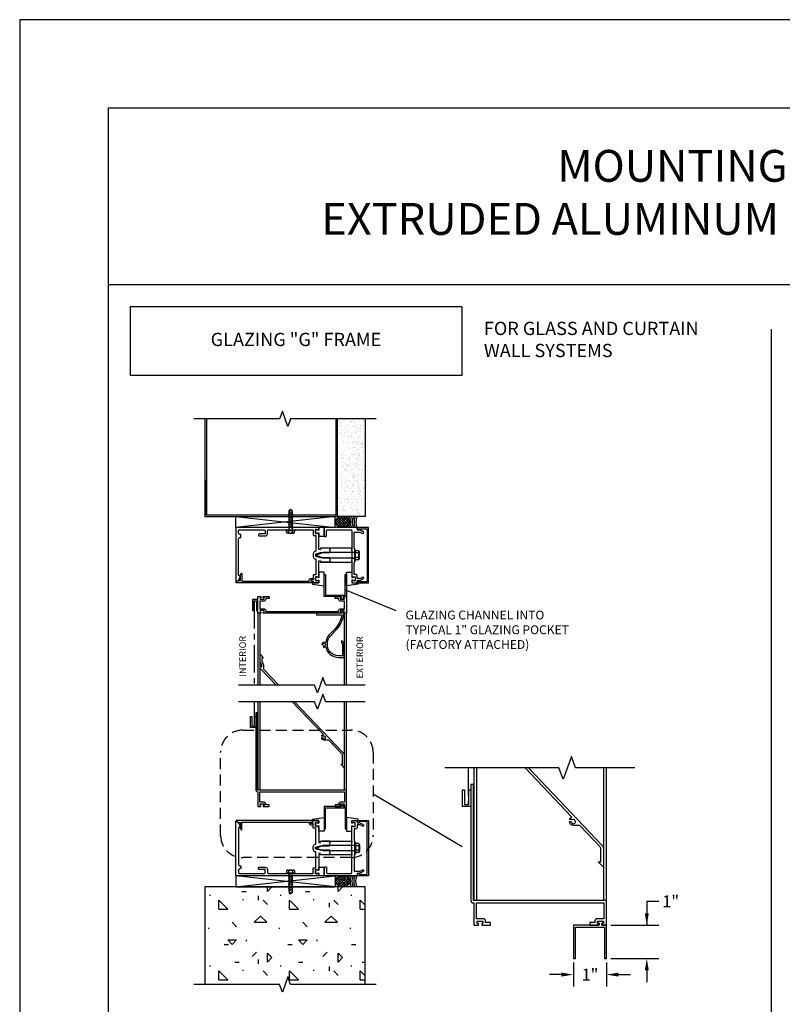
# Model space of a CAD drawing. Units: inches. Extents: x 0 to 68, y -100 to 93.
# Drawn here: x 0 to 34, y -57 to -12 of the extents above; entities that cross this region are included whole.
import ezdxf

# ---------------------------------------------------------------- set-up
doc = ezdxf.new("R2010")
doc.units = ezdxf.units.IN
doc.header["$MEASUREMENT"] = 0
doc.linetypes.add('CENTER', pattern=[2, 1.25, -0.25, 0.25, -0.25])
doc.linetypes.add('HIDDEN2', pattern=[0.1875, 0.125, -0.0625])
doc.layers.add('BORDER', color=5, linetype='Continuous', plot=False)
doc.layers.add('CONDITIONS', color=1, linetype='Continuous')
doc.layers.add('NOTES', color=7, linetype='Continuous')
doc.styles.add('TAHOMA', font='tahoma.ttf', dxfattribs={"height": 0.05})
doc.dimstyles.get("Standard").update_dxf_attribs({"dimtxt": 0.18, "dimasz": 0.18, "dimexe": 0.18, "dimexo": 0.0625, "dimgap": 0.09, "dimtad": 0, "dimtih": 1, "dimtoh": 1, "dimdec": 4, "dimzin": 0, "dimdsep": 46, "dimtxsty": 'Standard', "dimcen": 0.09, "dimadec": 0, "dimazin": 0, "dimtfac": 1, "dimtdec": 4, "dimtofl": 0, "dimtmove": 0, "dimatfit": 3, "dimfxl": 0, "dimtolj": 1, "dimtzin": 0, "dimarcsym": 0})

# ---------------------------------------------------------------- blocks, each defined once
blk = doc.blocks.new('*D56')
at = {"color": 0, "lineweight": -2}
for p, q in [((25.049, -54.663), (25.049, -55.75)), ((26.549, -54.663), (26.549, -55.75)), ((24.509, -55.21), (23.969, -55.21)), ((27.089, -55.21), (27.629, -55.21))]:
    blk.add_line(p, q, dxfattribs=at)
at = {"color": 0}
for points in [[(24.509, -55.3), (24.509, -55.12), (25.049, -55.21)], [(27.089, -55.12), (27.089, -55.3), (26.549, -55.21)]]:
    blk.add_solid(points, dxfattribs=at)
at = {"layer": 'Defpoints', "color": 0}
for p in [(25.049, -54.475), (26.549, -54.475), (25.049, -55.21)]:
    blk.add_point(p, dxfattribs=at)
at = {"color": 0, "insert": (25.799, -55.21), "char_height": 0.54, "attachment_point": 5}
blk.add_mtext('\\A1;1"', dxfattribs=at)
blk = doc.blocks.new('*D57')
at = {"color": 0, "lineweight": -2}
for p, q in [((28.91, -51.895), (28.37, -51.895)), ((28.37, -51.895), (28.37, -52.975)), ((26.736, -52.975), (28.91, -52.975)), ((26.736, -54.475), (28.91, -54.475)), ((28.37, -55.015), (28.37, -55.555))]:
    blk.add_line(p, q, dxfattribs=at)
at = {"color": 0}
for points in [[(28.28, -52.435), (28.46, -52.435), (28.37, -52.975)], [(28.46, -55.015), (28.28, -55.015), (28.37, -54.475)]]:
    blk.add_solid(points, dxfattribs=at)
at = {"layer": 'Defpoints', "color": 0}
for p in [(26.549, -52.975), (28.37, -52.975), (26.549, -54.475)]:
    blk.add_point(p, dxfattribs=at)
at = {"color": 0, "insert": (29.45, -51.895), "char_height": 0.54, "attachment_point": 5}
blk.add_mtext('\\A1;1"', dxfattribs=at)

msp = doc.modelspace()

# ---------------------------------------------------------------- hatches: boundary and pattern name
h = msp.add_hatch()
h.set_pattern_fill('ANSI37', color=256, style=0)
h.set_pattern_definition([(135, (82.43707, 14.484895), (0.058925565, 0.058925565), []), (45, (82.43707, 14.484895), (0.058925565, -0.058925565), [])])
edge = h.paths.add_edge_path()
edge.add_ellipse((14.6075, -34.7317), major_axis=(-0.3333, 0), ratio=0.75, start_angle=0, end_angle=360, ccw=False)
h = msp.add_hatch()
h.set_pattern_fill('ANSI37', color=256, style=0)
h.set_pattern_definition([(225, (82.43707, -100.19985), (0.058925565, -0.058925565), []), (315, (82.43707, -100.19985), (0.058925565, 0.058925565), [])])
edge = h.paths.add_edge_path()
edge.add_ellipse((14.6075, -50.9833), major_axis=(-0.3333, 0), ratio=0.75, start_angle=0, end_angle=360)
h = msp.add_hatch()
h.set_pattern_fill('CONCRETE1', color=256, scale=4, style=0)
h.set_pattern_definition([(0, (249.0076, -106.645), (3.2, 3.2), [0.4, -2.8]), (90, (249.0076, -106.645), (-3.2, 3.2), [0.4, -2.8]), (135, (249.4076, -106.645), (-3.2, 2e-16), [0.565685, -3.9598]), (0, (249.4076, -104.845), (3.2, 3.2), [0.4, -2.8]), (45, (249.6076, -105.045), (2e-16, 3.2), [0.282843, -4.24264]), (135, (249.6076, -105.045), (-3.2, 2e-16), [0.282843, -4.24264]), (0, (250.6076, -104.045), (3.2, 3.2), [0.565685, -2.634315]), (45, (250.6076, -104.045), (2e-16, 3.2), [0.4, -4.125484]), (135, (251.1733, -104.045), (-3.2, 2e-16), [0.4, -4.125484]), (90, (251.2076, -105.845), (-3.2, 3.2), [0.4, -2.8]), (45, (251.2076, -105.845), (2e-16, 3.2), [0.282843, -4.24264]), (135, (251.4076, -105.645), (-3.2, 2e-16), [0.282843, -4.24264]), (0, (249.4076, -105.845), (3.2, 3.2), [0.2, -2.68]), (0, (251.8076, -105.045), (3.2, 3.2), [0.2, -2.68]), (90, (250.8076, -104.645), (-3.2, 3.2), [0.2, -2.68]), (135, (251.2076, -106.445), (-3.2, 2e-16), [0.282843, -4.24264]), (135, (249.8076, -104.245), (-3.2, 2e-16), [0.282843, -4.24264]), (45, (250.5076, -105.595), (2e-16, 3.2), [0.282843, -4.24264]), (90, (250.1076, -106.245), (-3.2, 3.2), [0.05, -3.15]), (90, (250.2576, -104.895), (-3.2, 3.2), [0.05, -3.15]), (90, (251.7576, -104.345), (-3.2, 3.2), [0.05, -3.15]), (90, (251.8076, -106.045), (-3.2, 3.2), [0.05, -3.15])])
h.paths.add_polyline_path([(12.1322, -55.314), (12.2572, -55.6574), (15.6322, -55.6574), (15.6322, -51.2333), (14.8124, -51.2333), (14.4576, -51.2333), (8.3822, -51.2333), (8.3822, -55.6574), (11.7572, -55.6574), (11.8822, -56.0008)])
at = {"layer": 'CONDITIONS'}
h = msp.add_hatch(dxfattribs=at)
h.set_pattern_fill('SCREED', color=256, style=0)
h.set_pattern_definition([(0, (-3.16267, -99.645), (2, 0.5), [-0.25, 0, -0.75, 0]), (0, (-3.16267, -99.62), (2, 0.5), [-0.1, 0, -0.35, 0, -0.18, 0, -0.75, 0]), (0, (-3.16267, -99.595), (2, 0.5), [-0.05, 0, -0.25, 0, -0.25, 0, -0.55, 0, -0.18, 0]), (0, (-3.16267, -99.57), (2, 0.5), [-0.18, 0, -0.8, 0]), (0, (-3.16267, -99.545), (2, 0.5), [-0.6, 0, -0.6, 0]), (0, (-3.16267, -99.52), (2, 0.5), [-0.85, 0]), (0, (-3.16267, -99.495), (2, 0.5), [-0.25, 0, -1.1, 0]), (0, (-3.16267, -99.47), (2, 0.5), [-0.35, 0, -0.2, 0]), (0, (-3.16267, -99.445), (2, 0.5), [-0.5, 0]), (0, (-3.16267, -99.395), (2, 0.5), [-0.07, 0, -0.75, 0, -0.45, 0]), (0, (-3.16267, -99.37), (2, 0.5), [-0.1, 0, -0.01, 0, -0.25, 0]), (0, (-3.16267, -99.345), (2, 0.5), [-0.05, 0, -0.65, 0, -0.75, 0]), (0, (-3.16267, -99.32), (2, 0.5), [-0.5, 0]), (0, (-3.16267, -99.295), (2, 0.5), [-0.25, 0, -1.05, 0]), (0, (-3.16267, -99.245), (2, 0.5), [-1.2, 0]), (0, (-3.16267, -99.22), (2, 0.5), [-0.25, 0, -0.02, 0, -0.35, 0]), (0, (-3.16267, -99.195), (2, 0.5), [-0.07, 0, -0.5, 0, -0.2, 0, -0.35, 0, -0.4, 0]), (0, (-3.16267, -99.17), (2, 0.5), [-0.15, 0, -0.2, 0, -0.5, 0, -0.02, 0, -0.25, 0]), (0, (-3.16267, -99.145), (2, 0.5), [-0.5, 0])])
h.paths.add_polyline_path([(14.3822, -33.9817), (14.3822, -34.4817), (14.4576, -34.4817), (14.8124, -34.4817), (15.6322, -34.4817), (15.6322, -30.0576), (14.3822, -30.0576), (14.3822, -32.8567)])

# ---------------------------------------------------------------- linework, layer by layer
for p, q in [((64, -16), (4, -16)), ((4, -16), (4, -96)), ((64, -24), (4, -24)), ((5, -25), (5, -28.0938)), ((20, -25), (5, -25)), ((20, -25), (20, -28.0938)), ((34, -26), (34, -86)), ((20, -28.0938), (5, -28.0938)), ((12.3514, -34.2817), (12.1614, -34.3152)), ((12.2564, -34.1442), (12.1864, -34.2142)), ((12.1864, -34.3108), (12.1864, -34.2142)), ((12.2814, -34.1692), (12.2114, -34.2392)), ((12.2114, -34.2392), (12.2114, -34.3063)), ((12.2564, -34.1442), (12.3264, -34.2142)), ((12.3264, -34.2567), (12.3264, -34.2142)), ((12.3264, -34.2567), (12.3514, -34.2817)), ((12.3264, -34.3192), (12.3264, -34.2861)), ((12.1614, -34.3152), (12.1864, -34.3402)), ((12.3514, -34.3442), (12.1614, -34.3777)), ((12.1614, -34.3777), (12.1864, -34.4027)), ((12.3514, -34.4067), (12.1614, -34.4402)), ((12.1614, -34.4402), (12.1864, -34.4652)), ((12.3514, -34.4692), (12.1614, -34.5027)), ((12.1614, -34.5027), (12.1864, -34.5277)), ((12.3514, -34.5317), (12.1614, -34.5652)), ((12.1614, -34.5652), (12.1864, -34.5902)), ((12.3514, -34.5942), (12.1614, -34.6277)), ((12.1614, -34.6277), (12.1864, -34.6527)), ((12.3514, -34.6567), (12.1614, -34.6902)), ((12.1614, -34.6902), (12.1864, -34.7152)), ((12.3514, -34.7192), (12.1614, -34.7527)), ((12.1864, -34.3733), (12.1864, -34.3402)), ((12.1864, -34.4358), (12.1864, -34.4027)), ((12.1864, -34.4983), (12.1864, -34.4652)), ((12.1864, -34.5608), (12.1864, -34.5277)), ((12.1864, -34.6233), (12.1864, -34.5902)), ((12.1864, -34.6858), (12.1864, -34.6527)), ((12.1864, -34.7483), (12.1864, -34.7152)), ((12.3264, -34.3192), (12.3514, -34.3442)), ((12.3264, -34.3817), (12.3264, -34.3486)), ((12.3264, -34.3817), (12.3514, -34.4067)), ((12.3264, -34.4442), (12.3264, -34.4111)), ((12.3264, -34.4442), (12.3514, -34.4692)), ((12.3264, -34.5067), (12.3264, -34.4736)), ((12.3264, -34.5067), (12.3514, -34.5317)), ((12.3264, -34.5692), (12.3264, -34.5361)), ((12.3264, -34.5692), (12.3514, -34.5942)), ((12.3264, -34.6317), (12.3264, -34.5986)), ((12.3264, -34.6317), (12.3514, -34.6567)), ((12.3264, -34.6942), (12.3264, -34.6611)), ((12.3264, -34.6942), (12.3514, -34.7192)), ((12.3264, -34.7567), (12.3264, -34.7236)), ((12.0649, -35.0817), (12.4479, -35.0817)), ((12.0649, -35.1127), (12.4479, -35.1127)), ((12.0762, -35.2027), (12.0762, -35.1127)), ((12.1614, -34.7527), (12.1864, -34.7777)), ((12.3514, -34.7817), (12.1614, -34.8152)), ((12.1614, -34.8152), (12.1864, -34.8402)), ((12.3514, -34.8442), (12.1614, -34.8777)), ((12.1614, -34.8777), (12.1864, -34.9027)), ((12.3514, -34.9067), (12.1614, -34.9402)), ((12.1614, -34.9402), (12.1864, -34.9652)), ((12.3514, -34.9692), (12.1614, -35.0027)), ((12.1614, -35.0027), (12.1864, -35.0277)), ((12.1663, -35.2027), (12.1663, -35.1127)), ((12.1864, -34.8108), (12.1864, -34.7777)), ((12.1864, -34.8733), (12.1864, -34.8402)), ((12.1864, -34.9358), (12.1864, -34.9027)), ((12.1864, -34.9983), (12.1864, -34.9652)), ((12.1864, -35.0817), (12.1864, -35.0277)), ((12.3264, -34.7567), (12.3514, -34.7817)), ((12.3264, -34.8192), (12.3264, -34.7861)), ((12.3264, -34.8192), (12.3514, -34.8442)), ((12.3264, -34.8817), (12.3264, -34.8486)), ((12.3264, -34.8817), (12.3514, -34.9067)), ((12.3264, -34.9442), (12.3264, -34.9111)), ((12.3264, -34.9442), (12.3514, -34.9692)), ((12.3264, -35.0067), (12.3264, -34.9736)), ((12.3264, -35.0067), (12.3514, -35.0317)), ((12.3514, -35.0317), (12.3264, -35.0361)), ((12.3264, -35.0817), (12.3264, -35.0361)), ((12.3464, -35.2027), (12.3464, -35.1127)), ((12.4365, -35.2027), (12.4365, -35.1127)), ((12.1213, -35.2327), (12.3915, -35.2327)), ((10.7789, -38.8567), (10.7789, -42.1109)), ((10.8569, -38.8567), (10.8569, -42.1109)), ((14.7009, -42.1109), (14.7009, -38.8567)), ((14.7789, -42.1109), (14.7789, -38.8567)), ((10.7789, -42.8609), (10.7789, -46.8583)), ((10.8569, -42.8609), (10.8569, -46.8583)), ((14.7009, -46.8583), (14.7009, -42.8609)), ((14.7789, -46.8583), (14.7789, -42.8609)), ((20.5486, -45.8542), (20.5486, -51.8503)), ((20.6656, -45.8542), (20.6656, -51.8503)), ((26.4316, -51.8503), (26.4316, -45.8542)), ((26.5486, -51.8503), (26.5486, -45.8542)), ((15.9925, -47.0301), (20.0189, -49.4197)), ((12.0649, -50.6023), (12.4479, -50.6023)), ((12.0649, -50.6333), (12.4479, -50.6333)), ((12.0762, -50.5123), (12.0762, -50.6023)), ((12.1213, -50.4823), (12.3915, -50.4823)), ((12.1614, -50.7123), (12.1864, -50.6873)), ((12.3514, -50.7458), (12.1614, -50.7123)), ((12.1614, -50.7748), (12.1864, -50.7498)), ((12.3514, -50.8083), (12.1614, -50.7748)), ((12.1663, -50.5123), (12.1663, -50.6023)), ((12.1864, -50.6333), (12.1864, -50.6873)), ((12.1864, -50.7167), (12.1864, -50.7498)), ((12.1864, -50.7792), (12.1864, -50.8123)), ((12.3264, -50.6333), (12.3264, -50.6789)), ((12.3514, -50.6833), (12.3264, -50.6789)), ((12.3264, -50.7083), (12.3514, -50.6833)), ((12.3264, -50.7083), (12.3264, -50.7414)), ((12.3264, -50.7708), (12.3514, -50.7458)), ((12.3264, -50.7708), (12.3264, -50.8039)), ((12.3464, -50.5123), (12.3464, -50.6023)), ((12.4365, -50.5123), (12.4365, -50.6023)), ((12.1614, -50.8373), (12.1864, -50.8123)), ((12.3514, -50.8708), (12.1614, -50.8373)), ((12.1614, -50.8998), (12.1864, -50.8748)), ((12.3514, -50.9333), (12.1614, -50.8998)), ((12.1614, -50.9623), (12.1864, -50.9373)), ((12.3514, -50.9958), (12.1614, -50.9623)), ((12.1614, -51.0248), (12.1864, -50.9998)), ((12.3514, -51.0583), (12.1614, -51.0248)), ((12.1614, -51.0873), (12.1864, -51.0623)), ((12.3514, -51.1208), (12.1614, -51.0873)), ((12.1614, -51.1498), (12.1864, -51.1248)), ((12.3514, -51.1833), (12.1614, -51.1498)), ((12.1614, -51.2123), (12.1864, -51.1873)), ((12.3514, -51.2458), (12.1614, -51.2123)), ((12.1864, -50.8417), (12.1864, -50.8748)), ((12.1864, -50.9042), (12.1864, -50.9373)), ((12.1864, -50.9667), (12.1864, -50.9998)), ((12.1864, -51.0292), (12.1864, -51.0623)), ((12.1864, -51.0917), (12.1864, -51.1248)), ((12.1864, -51.1542), (12.1864, -51.1873)), ((12.1864, -51.2167), (12.1864, -51.2498)), ((12.3264, -50.8333), (12.3514, -50.8083)), ((12.3264, -50.8333), (12.3264, -50.8664)), ((12.3264, -50.8958), (12.3514, -50.8708)), ((12.3264, -50.8958), (12.3264, -50.9289)), ((12.3264, -50.9583), (12.3514, -50.9333)), ((12.3264, -50.9583), (12.3264, -50.9914)), ((12.3264, -51.0208), (12.3514, -50.9958)), ((12.3264, -51.0208), (12.3264, -51.0539)), ((12.3264, -51.0833), (12.3514, -51.0583)), ((12.3264, -51.0833), (12.3264, -51.1164)), ((12.3264, -51.1458), (12.3514, -51.1208)), ((12.3264, -51.1458), (12.3264, -51.1789)), ((12.3264, -51.2083), (12.3514, -51.1833)), ((12.3264, -51.2083), (12.3264, -51.2414)), ((12.1614, -51.2748), (12.1864, -51.2498)), ((12.3514, -51.3083), (12.1614, -51.2748)), ((12.1614, -51.3373), (12.1864, -51.3123)), ((12.3514, -51.3708), (12.1614, -51.3373)), ((12.1614, -51.3998), (12.1864, -51.3748)), ((12.3514, -51.4333), (12.1614, -51.3998)), ((12.1864, -51.2792), (12.1864, -51.3123)), ((12.1864, -51.3417), (12.1864, -51.3748)), ((12.1864, -51.4042), (12.1864, -51.5008)), ((12.2564, -51.5708), (12.1864, -51.5008)), ((12.2114, -51.4758), (12.2114, -51.4086)), ((12.2814, -51.5458), (12.2114, -51.4758)), ((12.2564, -51.5708), (12.3264, -51.5008)), ((12.3264, -51.2708), (12.3514, -51.2458)), ((12.3264, -51.2708), (12.3264, -51.3039)), ((12.3264, -51.3333), (12.3514, -51.3083)), ((12.3264, -51.3333), (12.3264, -51.3664)), ((12.3264, -51.3958), (12.3514, -51.3708)), ((12.3264, -51.3958), (12.3264, -51.4289)), ((12.3264, -51.4583), (12.3514, -51.4333)), ((12.3264, -51.4583), (12.3264, -51.5008))]:
    msp.add_line(p, q)
at = {"linetype": 'CENTER'}
for p, q in [((10.6074, -38.2917), (10.6074, -42.1109)), ((10.6074, -42.8609), (10.6074, -43.9641)), ((20.2913, -45.8542), (20.2913, -47.509))]:
    msp.add_line(p, q, dxfattribs=at)
for points in [[(14.3197, -32.8567), (14.3197, -34.4192), (8.4447, -34.4192), (8.4447, -32.8567), (8.3822, -32.8567), (8.3822, -34.4817), (14.3822, -34.4817), (14.3822, -32.8567)], [(13.5289, -35.0987), (13.5074, -35.0987), (13.4394, -35.0677), (13.3789, -35.0677), (13.3789, -35.2557), (13.4394, -35.2557), (13.5074, -35.2247), (13.5289, -35.2247), (13.5289, -35.3641), (13.7789, -35.3641), (13.7789, -34.9817), (13.5289, -34.9817)], [(15.1539, -35.9817), (15.1539, -36.4817), (15.1939, -36.4817), (15.1939, -35.9817)], [(13.2391, -37.542), (13.7789, -37.6185), (13.7789, -37.002), (13.5289, -37.002), (13.5289, -37.2387), (13.5074, -37.2387), (13.4394, -37.2077), (13.3789, -37.2077), (13.3789, -37.3957), (13.4394, -37.3957), (13.5074, -37.3647), (13.5289, -37.3647), (13.5289, -37.4817), (13.2391, -37.4817)], [(14.5149, -38.2167), (14.5149, -38.1667), (14.5549, -38.1667), (14.5549, -38.1067), (13.7789, -38.1067), (13.7789, -37.1067), (13.8389, -37.1067), (13.8389, -38.0467), (14.7189, -38.0467), (14.7189, -37.1067), (14.7789, -37.1067), (14.7789, -38.1067), (14.6329, -38.1067), (14.6329, -38.1667), (14.6729, -38.1667), (14.6729, -38.2167)], [(15.3186, -37.542), (14.7789, -37.6185), (14.7789, -37.002), (15.0289, -37.002), (15.0289, -37.2387), (15.0504, -37.2387), (15.1184, -37.2077), (15.1789, -37.2077), (15.1789, -37.3957), (15.1184, -37.3957), (15.0504, -37.3647), (15.0289, -37.3647), (15.0289, -37.4817), (15.3186, -37.4817)], [(10.5289, -38.2317), (10.5289, -38.7317), (10.5889, -38.7317), (10.5889, -38.2917), (10.7189, -38.2917), (10.7189, -38.7317), (10.7789, -38.7317), (10.7789, -38.2317)], [(10.4359, -44.0241), (10.4359, -43.5241), (10.4959, -43.5241), (10.4959, -43.9641), (10.6259, -43.9641), (10.6259, -43.5241), (10.6859, -43.5241), (10.6859, -44.0241)], [(20.0341, -47.599), (20.0341, -46.849), (20.1241, -46.849), (20.1241, -47.509), (20.3191, -47.509), (20.3191, -46.849), (20.4091, -46.849), (20.4091, -47.599)], [(14.5149, -47.4983), (14.5149, -47.5483), (14.5549, -47.5483), (14.5549, -47.6083), (13.7789, -47.6083), (13.7789, -48.6083), (13.8389, -48.6083), (13.8389, -47.6683), (14.7189, -47.6683), (14.7189, -48.6083), (14.7789, -48.6083), (14.7789, -47.6083), (14.6329, -47.6083), (14.6329, -47.5483), (14.6729, -47.5483), (14.6729, -47.4983)], [(13.2391, -48.1729), (13.7789, -48.0964), (13.7789, -48.7129), (13.5289, -48.7129), (13.5289, -48.4763), (13.5074, -48.4763), (13.4394, -48.5073), (13.3789, -48.5073), (13.3789, -48.3193), (13.4394, -48.3193), (13.5074, -48.3503), (13.5289, -48.3503), (13.5289, -48.2333), (13.2391, -48.2333)], [(15.3186, -48.1729), (14.7789, -48.0964), (14.7789, -48.7129), (15.0289, -48.7129), (15.0289, -48.4763), (15.0504, -48.4763), (15.1184, -48.5073), (15.1789, -48.5073), (15.1789, -48.3193), (15.1184, -48.3193), (15.0504, -48.3503), (15.0289, -48.3503), (15.0289, -48.2333), (15.3186, -48.2333)], [(15.1539, -49.7333), (15.1539, -49.2333), (15.1939, -49.2333), (15.1939, -49.7333)], [(13.5289, -50.6163), (13.5074, -50.6163), (13.4394, -50.6473), (13.3789, -50.6473), (13.3789, -50.4593), (13.4394, -50.4593), (13.5074, -50.4903), (13.5289, -50.4903), (13.5289, -50.3509), (13.7789, -50.3509), (13.7789, -50.7333), (13.5289, -50.7333)], [(26.1526, -52.8103), (26.1526, -52.8853), (26.2126, -52.8853), (26.2126, -52.9753), (25.0486, -52.9753), (25.0486, -54.4753), (25.1386, -54.4753), (25.1386, -53.0653), (26.4586, -53.0653), (26.4586, -54.4753), (26.5486, -54.4753), (26.5486, -52.9753), (26.3296, -52.9753), (26.3296, -52.8853), (26.3896, -52.8853), (26.3896, -52.8103)]]:
    msp.add_lwpolyline(points, close=True)
for points in [[(14.7649, -34.4817, 0.0119945), (14.7535, -34.5069)], [(14.8482, -34.4817, 0.0279594), (14.8236, -34.5413)], [(14.9315, -34.4817, 0.0540553), (14.8901, -34.599)], [(15.0149, -34.4817, 0.2278185), (15.0149, -34.9817)], [(15.0982, -34.4817, 0.2278185), (15.0982, -34.9817)], [(15.1815, -34.4817, 0.2278185), (15.1815, -34.9817)], [(15.2649, -34.4817, 0.2278185), (15.2649, -34.9817)], [(15.0289, -35.9812), (15.0289, -35.9187), (14.0289, -35.9187), (13.6149, -35.9187, 0.4142136), (13.6049, -35.9287), (13.6049, -35.9687, -0.4142136), (13.5949, -35.9787), (13.5389, -35.9787, -0.4142136), (13.5289, -35.9687), (13.5289, -35.6217), (13.5139, -35.6067), (13.5289, -35.5917), (13.5289, -35.2397, 0.6693765), (13.5032, -35.2291, -0.1997729), (13.4394, -35.2557), (13.4289, -35.2557, -0.4142136), (13.3789, -35.2057), (13.3789, -35.1177, -0.4142136), (13.4289, -35.0677), (13.4394, -35.0677, -0.1997729), (13.5032, -35.0942, 0.6693765), (13.5289, -35.0837), (13.5289, -35.0017, 0.4142136), (13.5089, -34.9817), (9.7789, -34.9817), (9.7789, -37.4506, 0.6681786), (9.796, -37.4577), (9.9298, -37.3238), (9.9859, -37.1697), (9.9339, -37.1697, -0.4142136), (9.9039, -37.1397), (9.9039, -35.4867, -0.4142136), (9.9639, -35.4267), (9.9989, -35.4267), (9.9989, -35.3017), (9.9639, -35.3017, -0.4142136), (9.9039, -35.2417), (9.9039, -35.1117, -0.4142136), (9.9339, -35.0817), (11.0439, -35.0817, -0.4142136), (11.1039, -35.1417), (11.1039, -35.2617), (10.8639, -35.2617, 0.4142136), (10.8039, -35.3217), (10.8039, -35.3617), (11.1039, -35.3617, 0.4142136), (11.2039, -35.2617), (11.2039, -35.1417, -0.4142136), (11.2639, -35.0817), (13.2489, -35.0817, -0.4142136), (13.2789, -35.1117), (13.2789, -35.3167, 0.4142136), (13.2989, -35.3367), (13.4039, -35.3367), (13.4039, -36.0545), (13.353, -36.0681, 0.3394543), (13.2789, -36.1647), (13.2789, -36.2986, 0.3394543), (13.353, -36.3952), (13.4039, -36.4088), (13.4039, -37.1267), (13.2989, -37.1267, 0.4142136), (13.2789, -37.1467), (13.2789, -37.3517), (13.1979, -37.3517, 1), (13.1979, -37.4117), (13.2789, -37.4117), (13.2789, -37.4617, 0.4142136), (13.2989, -37.4817), (13.5089, -37.4817, 0.4142136), (13.5289, -37.4617), (13.5289, -37.3797, 0.6693765), (13.5032, -37.3691, -0.1997729), (13.4394, -37.3957), (13.4289, -37.3957, -0.4142136), (13.3789, -37.3457), (13.3789, -37.2577, -0.4142136), (13.4289, -37.2077), (13.4394, -37.2077, -0.1997729), (13.5032, -37.2342, 0.6693765), (13.5289, -37.2237), (13.5289, -36.8717), (13.5139, -36.8567), (13.5289, -36.8417), (13.5289, -36.4947, -0.4142136), (13.5389, -36.4847), (13.5949, -36.4847, -0.4142136), (13.6049, -36.4947), (13.6049, -36.5347, 0.4142136), (13.6149, -36.5447), (14.0289, -36.5447), (15.0289, -36.5447), (15.0289, -36.4822)], [(14.7535, -34.9564, 0.0119945), (14.7649, -34.9817)], [(14.8236, -34.9221, 0.0279594), (14.8482, -34.9817)], [(14.8901, -34.8643, 0.0540553), (14.9315, -34.9817)], [(14.0289, -35.9812), (14.0289, -35.9187), (14.0289, -35.9587), (14.0439, -35.9737), (14.0289, -35.9887), (14.0289, -36.0617), (14.0439, -36.0767), (14.0289, -36.0917), (14.0289, -36.1317), (13.5989, -36.1317), (13.4011, -36.1846, 0.3394543), (13.3789, -36.2136), (13.3789, -36.2497, 0.3394543), (13.4011, -36.2787), (13.5989, -36.3317), (14.0289, -36.3317), (14.0289, -36.3717), (14.0439, -36.3867), (14.0289, -36.4017), (14.0289, -36.4747), (14.0439, -36.4897), (14.0289, -36.5047), (14.0289, -36.5447), (13.6539, -36.5447)], [(15.3336, -36.1302, 0.688429), (15.3336, -36.0287)], [(15.3336, -36.3331, 0.3442076), (15.3336, -36.1302)], [(15.3336, -36.4346, 0.688429), (15.3336, -36.3331)], [(11.6086, -42.1109), (10.915, -41.3813, -0.1923301), (10.8721, -41.2738), (10.8721, -41.2229), (10.9501, -41.305), (10.9501, -41.2084, 0.1597809), (10.9349, -41.1622), (10.9024, -41.1179, -0.1597809), (10.8721, -41.0255), (10.8721, -40.7111), (11.0281, -40.8752), (10.9501, -40.8752), (10.9501, -41.0255, 0.1597809), (10.9652, -41.0717), (10.9978, -41.116, -0.1597809), (11.0281, -41.2084), (11.0281, -41.3559, 0.1923301), (11.0496, -41.4096), (11.7162, -42.1109)], [(12.4291, -42.8609), (14.6412, -45.1881, -0.1923301), (14.6841, -45.2956), (14.6841, -45.8583), (14.5281, -45.6942), (14.6061, -45.6942), (14.6061, -45.2956, 0.1923301), (14.5846, -45.2419), (13.9943, -44.6208, 0.2055112), (13.9378, -44.5966), (13.7781, -44.5966, -0.4142136), (13.6656, -44.4841), (13.7156, -44.4841, 3.7320508), (13.7468, -44.43), (13.742, -44.4216), (13.6523, -44.4216, -0.2055112), (13.7367, -44.3498), (12.3215, -42.8609)], [(14.7789, -46.8583), (10.7639, -46.8583), (10.7639, -43.3583), (10.6859, -43.3583), (10.6859, -46.1683), (10.7009, -46.1833), (10.6859, -46.1983), (10.6859, -46.8583, 0.4142136), (10.7639, -46.9363), (10.7789, -46.9363), (10.7789, -47.6083), (10.9149, -47.6083), (10.9149, -47.5583), (10.8749, -47.5583), (10.8749, -47.4883), (11.0529, -47.4883), (11.0529, -47.5583), (11.0129, -47.5583), (11.0129, -47.6083), (11.2789, -47.6083), (11.2789, -47.5303), (11.1309, -47.5303), (11.1309, -47.4883, 0.4142136), (11.0529, -47.4103), (10.8569, -47.4103), (10.8569, -46.9363), (14.7009, -46.9363), (14.7009, -47.4103), (14.5049, -47.4103, 0.4142136), (14.4269, -47.4883), (14.4269, -47.5303), (14.2789, -47.5303), (14.2789, -47.6083), (14.5449, -47.6083), (14.5449, -47.5583), (14.5049, -47.5583), (14.5049, -47.4883), (14.6829, -47.4883), (14.6829, -47.5583), (14.6429, -47.5583), (14.6429, -47.6083), (14.7789, -47.6083), (14.7789, -46.8583)], [(23.0239, -45.8542), (26.342, -49.345, -0.1923301), (26.4064, -49.5062), (26.4064, -50.3503), (26.1724, -50.1041), (26.2894, -50.1041), (26.2894, -49.5062, 0.1923301), (26.2572, -49.4256), (25.3717, -48.4941, 0.2055112), (25.2869, -48.4577), (25.0474, -48.4577, -0.4142136), (24.8787, -48.2889), (24.9537, -48.2889, 3.7320508), (25.0005, -48.2078), (24.9933, -48.1952), (24.8587, -48.1952, -0.2055112), (24.9853, -48.0875), (22.8624, -45.8542)], [(26.5486, -51.8503), (20.5261, -51.8503), (20.5261, -46.6003), (20.4091, -46.6003), (20.4091, -50.8153), (20.4316, -50.8378), (20.4091, -50.8603), (20.4091, -51.8503, 0.4142136), (20.5261, -51.9673), (20.5486, -51.9673), (20.5486, -52.9753), (20.7526, -52.9753), (20.7526, -52.9003), (20.6926, -52.9003), (20.6926, -52.7953), (20.9596, -52.7953), (20.9596, -52.9003), (20.8996, -52.9003), (20.8996, -52.9753), (21.2986, -52.9753), (21.2986, -52.8583), (21.0766, -52.8583), (21.0766, -52.7953, 0.4142136), (20.9596, -52.6783), (20.6656, -52.6783), (20.6656, -51.9673), (26.4316, -51.9673), (26.4316, -52.6783), (26.1376, -52.6783, 0.4142136), (26.0206, -52.7953), (26.0206, -52.8583), (25.7986, -52.8583), (25.7986, -52.9753), (26.1976, -52.9753), (26.1976, -52.9003), (26.1376, -52.9003), (26.1376, -52.7953), (26.4046, -52.7953), (26.4046, -52.9003), (26.3446, -52.9003), (26.3446, -52.9753), (26.5486, -52.9753), (26.5486, -51.8503)], [(15.0289, -49.7338), (15.0289, -49.7963), (14.0289, -49.7963), (13.6149, -49.7963, -0.4142136), (13.6049, -49.7863), (13.6049, -49.7463, 0.4142136), (13.5949, -49.7363), (13.5389, -49.7363, 0.4142136), (13.5289, -49.7463), (13.5289, -50.0933), (13.5139, -50.1083), (13.5289, -50.1233), (13.5289, -50.4753, -0.6693765), (13.5032, -50.4859, 0.1997729), (13.4394, -50.4593), (13.4289, -50.4593, 0.4142136), (13.3789, -50.5093), (13.3789, -50.5973, 0.4142136), (13.4289, -50.6473), (13.4394, -50.6473, 0.1997729), (13.5032, -50.6207, -0.6693765), (13.5289, -50.6313), (13.5289, -50.7133, -0.4142136), (13.5089, -50.7333), (9.7789, -50.7333), (9.7789, -48.2644, -0.6681786), (9.796, -48.2573), (9.9298, -48.3911), (9.9859, -48.5453), (9.9339, -48.5453, 0.4142136), (9.9039, -48.5753), (9.9039, -50.2283, 0.4142136), (9.9639, -50.2883), (9.9989, -50.2883), (9.9989, -50.4133), (9.9639, -50.4133, 0.4142136), (9.9039, -50.4733), (9.9039, -50.6033, 0.4142136), (9.9339, -50.6333), (11.0439, -50.6333, 0.4142136), (11.1039, -50.5733), (11.1039, -50.4533), (10.8639, -50.4533, -0.4142136), (10.8039, -50.3933), (10.8039, -50.3533), (11.1039, -50.3533, -0.4142136), (11.2039, -50.4533), (11.2039, -50.5733, 0.4142136), (11.2639, -50.6333), (13.2489, -50.6333, 0.4142136), (13.2789, -50.6033), (13.2789, -50.3983, -0.4142136), (13.2989, -50.3783), (13.4039, -50.3783), (13.4039, -49.6605), (13.353, -49.6468, -0.3394543), (13.2789, -49.5502), (13.2789, -49.4164, -0.3394543), (13.353, -49.3198), (13.4039, -49.3061), (13.4039, -48.5883), (13.2989, -48.5883, -0.4142136), (13.2789, -48.5683), (13.2789, -48.3633), (13.1979, -48.3633, -1), (13.1979, -48.3033), (13.2789, -48.3033), (13.2789, -48.2533, -0.4142136), (13.2989, -48.2333), (13.5089, -48.2333, -0.4142136), (13.5289, -48.2533), (13.5289, -48.3353, -0.6693765), (13.5032, -48.3459, 0.1997729), (13.4394, -48.3193), (13.4289, -48.3193, 0.4142136), (13.3789, -48.3693), (13.3789, -48.4573, 0.4142136), (13.4289, -48.5073), (13.4394, -48.5073, 0.1997729), (13.5032, -48.4807, -0.6693765), (13.5289, -48.4913), (13.5289, -48.8433), (13.5139, -48.8583), (13.5289, -48.8733), (13.5289, -49.2203, 0.4142136), (13.5389, -49.2303), (13.5949, -49.2303, 0.4142136), (13.6049, -49.2203), (13.6049, -49.1803, -0.4142136), (13.6149, -49.1703), (14.0289, -49.1703), (15.0289, -49.1703), (15.0289, -49.2328)], [(14.0289, -49.7338), (14.0289, -49.7963), (14.0289, -49.7563), (14.0439, -49.7413), (14.0289, -49.7263), (14.0289, -49.6533), (14.0439, -49.6383), (14.0289, -49.6233), (14.0289, -49.5833), (13.5989, -49.5833), (13.4011, -49.5303, -0.3394543), (13.3789, -49.5013), (13.3789, -49.4653, -0.3394543), (13.4011, -49.4363), (13.5989, -49.3833), (14.0289, -49.3833), (14.0289, -49.3433), (14.0439, -49.3283), (14.0289, -49.3133), (14.0289, -49.2403), (14.0439, -49.2253), (14.0289, -49.2103), (14.0289, -49.1703), (13.6539, -49.1703)], [(15.3336, -49.2804, -0.688429), (15.3336, -49.3819)], [(15.3336, -49.3818, -0.3442076), (15.3336, -49.5848)], [(15.3336, -49.5848, -0.688429), (15.3336, -49.6862)], [(14.7535, -50.7585, -0.0119945), (14.7649, -50.7333)], [(14.8236, -50.7929, -0.0279594), (14.8482, -50.7333)], [(14.8901, -50.8506, -0.0540553), (14.9315, -50.7333)], [(15.0149, -51.2333, -0.2278185), (15.0149, -50.7333)], [(15.0982, -51.2333, -0.2278185), (15.0982, -50.7333)], [(15.1815, -51.2333, -0.2278185), (15.1815, -50.7333)], [(15.2649, -51.2333, -0.2278185), (15.2649, -50.7333)]]:
    msp.add_lwpolyline(points, format="xyb")
for points in [[(13.9389, -35.0817), (14.9689, -35.0817, -0.4142136), (15.0289, -35.1417), (15.0289, -36.0067), (15.0139, -36.0217), (15.0289, -36.0367), (15.0289, -36.4267), (15.0139, -36.4417), (15.0289, -36.4567), (15.0289, -37.2237, 0.6693765), (15.0545, -37.2342, -0.1997729), (15.1184, -37.2077), (15.1289, -37.2077, -0.4142136), (15.1789, -37.2577), (15.1789, -37.3457, -0.4142136), (15.1289, -37.3957), (15.1184, -37.3957, -0.1997729), (15.0545, -37.3691, 0.6693765), (15.0289, -37.3797), (15.0289, -37.4617, 0.4142136), (15.0489, -37.4817), (15.2349, -37.4817, 0.4142136), (15.2649, -37.4517), (15.2649, -37.4117, -0.8490905), (15.3623, -37.3957), (15.5449, -37.2902, 1), (15.5049, -37.2209), (15.3997, -37.2817), (15.2649, -37.2817), (15.2649, -37.1677, 0.4142136), (15.2049, -37.1077), (15.1289, -37.1077), (15.1289, -36.5567), (15.1539, -36.5317), (15.1539, -36.2467), (15.1389, -36.2317), (15.1539, -36.2167), (15.1539, -35.9317), (15.1289, -35.9067), (15.1289, -35.1817), (15.3997, -35.1817), (15.5049, -35.2424, 1), (15.5449, -35.1731), (15.3623, -35.0677, -0.8490905), (15.2649, -35.0517), (15.2649, -35.0117, 0.4142136), (15.2349, -34.9817), (13.7789, -34.9817), (13.7789, -35.3517, 0.4142136), (13.8089, -35.3817), (13.8489, -35.3817, 0.4142136), (13.8789, -35.3517), (13.8789, -35.1417, -0.4142136)], [(15.2749, -35.0417), (15.2749, -35.0617, 1), (15.3549, -35.0617), (15.3549, -35.0317), (15.7189, -35.0317), (15.7189, -37.4317), (15.3549, -37.4317), (15.3549, -37.4017, 1), (15.2749, -37.4017), (15.2749, -37.4217, 0.4142136), (15.3349, -37.4817), (15.7789, -37.4817), (15.7789, -34.9817), (15.3349, -34.9817, 0.4142136)], [(9.7943, -37.4731), (9.8858, -37.3817), (9.9859, -37.3817), (9.9859, -37.1697), (9.9539, -37.1697), (10.02, -37.0551, -0.767327), (10.0479, -37.0626), (10.0479, -37.4017), (13.1029, -37.4017), (13.1029, -37.3417, -0.4142136), (13.1629, -37.2817), (13.2429, -37.2817, -1), (13.2429, -37.3417), (13.1679, -37.3417), (13.1679, -37.4217), (13.2529, -37.4217, -0.4142136), (13.2729, -37.4417), (13.2729, -37.4817), (9.7979, -37.4817, -0.6681786)], [(11.0129, -38.8067), (11.0529, -38.8067), (11.0529, -38.7367), (10.8749, -38.7367), (10.8749, -38.8067), (10.9149, -38.8067), (10.9149, -38.8567), (10.7789, -38.8567), (10.7789, -38.1067), (10.9149, -38.1067), (10.9149, -38.1567), (10.8749, -38.1567), (10.8749, -38.2267), (11.0529, -38.2267), (11.0529, -38.1567), (11.0129, -38.1567), (11.0129, -38.1067), (11.2789, -38.1067), (11.2789, -38.1847), (11.1309, -38.1847), (11.1309, -38.2267, -0.4142136), (11.0529, -38.3047), (10.8569, -38.3047), (10.8569, -38.6587), (11.0529, -38.6587, -0.4142136), (11.1309, -38.7367), (11.1309, -38.7787), (14.4269, -38.7787), (14.4269, -38.7367, -0.4142136), (14.5049, -38.6587), (14.7009, -38.6587), (14.7009, -38.3047), (14.5049, -38.3047, -0.4142136), (14.4269, -38.2267), (14.4269, -38.1847), (14.2789, -38.1847), (14.2789, -38.1067), (14.5449, -38.1067), (14.5449, -38.1567), (14.5049, -38.1567), (14.5049, -38.2267), (14.6829, -38.2267), (14.6829, -38.1567), (14.6429, -38.1567), (14.6429, -38.1067), (14.7789, -38.1067), (14.7789, -38.8567), (14.6429, -38.8567), (14.6429, -38.8067), (14.6829, -38.8067), (14.6829, -38.7367), (14.5049, -38.7367), (14.5049, -38.8067), (14.5449, -38.8067), (14.5449, -38.8567), (11.0129, -38.8567)], [(13.8474, -40.3673, 0.3698258), (14.4186, -40.8567), (14.6841, -40.8567), (14.6841, -40.2775, 0.238421), (14.6206, -40.1519), (14.5591, -40.1067), (14.5591, -40.2035), (14.5743, -40.2147, -0.238421), (14.6061, -40.2775), (14.6061, -40.7787), (14.4186, -40.7787, -0.4142136), (13.9186, -40.2787), (13.9186, -40.2325, -0.1925586), (14.0565, -39.8877), (14.2914, -39.641, 0.1494666), (14.6841, -38.8567), (14.6321, -38.8567), (14.6321, -38.7967), (14.6721, -38.7967), (14.6721, -38.7467), (14.5141, -38.7467), (14.5141, -38.7967), (14.5541, -38.7967), (14.5541, -38.8567), (13.4231, -38.8567), (13.4231, -38.9347), (14.5887, -38.9347, -0.1328138), (14.2349, -39.5873), (14, -39.8339, 0.1719201), (13.8424, -40.1864, 0.6061347), (13.6656, -40.2787), (13.7156, -40.2787, -3.7320508), (13.7468, -40.3328), (13.7218, -40.3761, 0.3059425)], [(9.7943, -48.2418), (9.8858, -48.3333), (9.9859, -48.3333), (9.9859, -48.5453), (9.9539, -48.5453), (10.02, -48.6598, 0.767327), (10.0479, -48.6524), (10.0479, -48.3133), (13.1029, -48.3133), (13.1029, -48.3733, 0.4142136), (13.1629, -48.4333), (13.2429, -48.4333, 1), (13.2429, -48.3733), (13.1679, -48.3733), (13.1679, -48.2933), (13.2529, -48.2933, 0.4142136), (13.2729, -48.2733), (13.2729, -48.2333), (9.7979, -48.2333, 0.6681786)], [(13.9389, -50.6333), (14.9689, -50.6333, 0.4142136), (15.0289, -50.5733), (15.0289, -49.7083), (15.0139, -49.6933), (15.0289, -49.6783), (15.0289, -49.2883), (15.0139, -49.2733), (15.0289, -49.2583), (15.0289, -48.4913, -0.6693765), (15.0545, -48.4807, 0.1997729), (15.1184, -48.5073), (15.1289, -48.5073, 0.4142136), (15.1789, -48.4573), (15.1789, -48.3693, 0.4142136), (15.1289, -48.3193), (15.1184, -48.3193, 0.1997729), (15.0545, -48.3459, -0.6693765), (15.0289, -48.3353), (15.0289, -48.2533, -0.4142136), (15.0489, -48.2333), (15.2349, -48.2333, -0.4142136), (15.2649, -48.2633), (15.2649, -48.3033, 0.8490905), (15.3623, -48.3193), (15.5449, -48.4247, -1), (15.5049, -48.494), (15.3997, -48.4333), (15.2649, -48.4333), (15.2649, -48.5473, -0.4142136), (15.2049, -48.6073), (15.1289, -48.6073), (15.1289, -49.1583), (15.1539, -49.1833), (15.1539, -49.4683), (15.1389, -49.4833), (15.1539, -49.4983), (15.1539, -49.7833), (15.1289, -49.8083), (15.1289, -50.5333), (15.3997, -50.5333), (15.5049, -50.4726, -1), (15.5449, -50.5419), (15.3623, -50.6473, 0.8490905), (15.2649, -50.6633), (15.2649, -50.7033, -0.4142136), (15.2349, -50.7333), (13.7789, -50.7333), (13.7789, -50.3633, -0.4142136), (13.8089, -50.3333), (13.8489, -50.3333, -0.4142136), (13.8789, -50.3633), (13.8789, -50.5733, 0.4142136)], [(15.2749, -50.6733), (15.2749, -50.6533, -1), (15.3549, -50.6533), (15.3549, -50.6833), (15.7189, -50.6833), (15.7189, -48.2833), (15.3549, -48.2833), (15.3549, -48.3133, -1), (15.2749, -48.3133), (15.2749, -48.2933, -0.4142136), (15.3349, -48.2333), (15.7789, -48.2333), (15.7789, -50.7333), (15.3349, -50.7333, -0.4142136)]]:
    msp.add_lwpolyline(points, format="xyb", close=True)
for points in [[(15.3336, -36.0287), (15.1939, -36.0287)], [(15.3562, -36.4182), (15.3375, -36.4182), (15.3375, -36.0451), (15.3562, -36.0451)], [(15.3685, -36.3838), (15.3685, -36.0795)], [(15.1539, -36.1063), (13.7389, -36.1063), (13.4039, -36.2317), (13.7389, -36.357), (15.1539, -36.357)], [(14.0289, -36.4822), (14.0289, -36.5447)], [(15.0289, -36.0987), (15.1539, -36.0987)], [(15.0289, -36.3647), (15.1539, -36.3647)], [(15.3336, -36.1302), (15.1939, -36.1302)], [(15.3336, -36.3331), (15.1939, -36.3331)], [(15.3336, -36.4346), (15.1939, -36.4346)], [(17.0381, -38.7439), (14.7529, -37.8077)], [(15.1539, -49.6087), (13.7389, -49.6087), (13.4039, -49.4833), (13.7389, -49.3579), (15.1539, -49.3579)], [(14.0289, -49.2328), (14.0289, -49.1703)], [(15.0289, -49.3503), (15.1539, -49.3503)], [(15.3336, -49.2804), (15.1939, -49.2804)], [(15.3336, -49.3818), (15.1939, -49.3818)], [(15.3562, -49.2967), (15.3375, -49.2967), (15.3375, -49.6699), (15.3562, -49.6699)], [(15.3685, -49.3311), (15.3685, -49.6355)], [(15.0289, -49.6163), (15.1539, -49.6163)], [(15.3336, -49.5848), (15.1939, -49.5848)], [(15.3336, -49.6862), (15.1939, -49.6862)]]:
    msp.add_lwpolyline(points)
at = {"linetype": 'HIDDEN2', "ltscale": 4}
msp.add_lwpolyline([(14.9925, -49.9098), (10.0902, -49.9098, -0.4142136), (9.0902, -48.9098), (9.0902, -45.1503, -0.4142136), (10.0902, -44.1503), (14.9925, -44.1503, -0.4142136), (15.9925, -45.1503), (15.9925, -48.9098, -0.4142136)], format="xyb", close=True, dxfattribs=at)
for centre, radius, start, end in [((12.0649, -35.0972), 0.0155, 90, 270), ((12.4479, -35.0972), 0.0155, 270, 90), ((12.1213, -35.1839), 0.0488, 202.65901, 337.34099), ((12.2564, -35.0825), 0.1502, 233.15554, 306.84446), ((12.3915, -35.1839), 0.0488, 202.65901, 337.34099), ((12.0649, -50.6178), 0.0155, 90, 270), ((12.1213, -50.5311), 0.0488, 22.65901, 157.34099), ((12.2564, -50.6325), 0.1502, 53.15554, 126.84446), ((12.3915, -50.5311), 0.0488, 22.65901, 157.34099), ((12.4479, -50.6178), 0.0155, 270, 90)]:
    msp.add_arc(centre, radius, start, end)
at = {"extrusion": (0, 0, -1)}
msp.add_ellipse((14.6075, -34.7317), major_axis=(-0.3333, 0), ratio=0.75, start_param=3.1415927, end_param=9.424778, dxfattribs=at)
msp.add_ellipse((14.6075, -50.9833), major_axis=(-0.3333, 0), ratio=0.75, start_param=3.1415927, end_param=9.424778)
at = {"layer": 'BORDER'}
msp.add_lwpolyline([(68, -100), (68, -12), (0, -12), (0, -100)], close=True, dxfattribs=at)
at = {"layer": 'CONDITIONS'}
for p, q in [((14.3197, -34.4192), (14.3197, -30.0576)), ((14.3822, -34.4817), (14.3822, -30.0576)), ((15.6322, -30.0576), (15.6322, -34.4817)), ((15.6322, -34.4817), (14.3822, -34.4817))]:
    msp.add_line(p, q, dxfattribs=at)
for points in [[(8.3822, -30.0576), (8.3822, -34.4817)], [(8.4447, -30.0576), (8.4447, -34.4192)], [(15.6322, -55.6574), (15.6322, -51.2333), (8.3822, -51.2333), (8.3822, -55.6574)]]:
    msp.add_lwpolyline(points, dxfattribs=at)
at = {"layer": 'NOTES', "linetype": 'Continuous'}
for points in [[(16.1322, -30.0576), (12.2572, -30.0576), (12.1322, -30.401), (11.8822, -29.7141), (11.7572, -30.0576), (7.8822, -30.0576)], [(9.7789, -34.4817), (14.2589, -34.4817)], [(15.6334, -42.1109), (13.8423, -42.1109), (13.7173, -41.7675), (13.4673, -42.4543), (13.3423, -42.1109), (9.9048, -42.1109)], [(15.6334, -42.8609), (13.8423, -42.8609), (13.7173, -42.5175), (13.4673, -43.2043), (13.3423, -42.8609), (9.9048, -42.8609)], [(27.8304, -45.8542), (25.1437, -45.8542), (24.9562, -45.339), (24.5812, -46.3693), (24.3937, -45.8542), (19.2374, -45.8542)], [(9.7789, -51.2333), (14.2589, -51.2333)], [(16.1322, -55.6574), (12.2572, -55.6574), (12.1322, -55.314), (11.8822, -56.0008), (11.7572, -55.6574), (7.8822, -55.6574)]]:
    msp.add_lwpolyline(points, dxfattribs=at)
for points in [[(14.2742, -34.9817), (14.2742, -34.4817), (9.7789, -34.9817), (9.7789, -34.4817)], [(14.2742, -50.7333), (14.2742, -51.2333), (9.7789, -50.7333), (9.7789, -51.2333)]]:
    msp.add_lwpolyline(points, close=True, dxfattribs=at)

# ---------------------------------------------------------------- texts
for s, p in [('INTERIOR', (10.2366, -41.7288)), ('EXTERIOR', (15.537, -41.8105))]:
    msp.add_text(s, height=0.3, rotation=90).set_placement(p)
at = {"char_height": 1.44, "width": 60, "attachment_point": 5, "style": 'TAHOMA'}
for s, insert in [('MOUNTING OPTIONS', (34, -18.8)), ('EXTRUDED ALUMINUM STATIONARY LOUVER', (34, -21.2))]:
    msp.add_mtext(s, dxfattribs=dict(at, insert=insert))
for s, insert, char_height, width, attachment_point in [('FOR GLASS AND CURTAIN WALL SYSTEMS', (21, -26.5469), 0.6, 12, 4), ('GLAZING "G" FRAME', (12.5, -26.5469), 0.6, 15, 5), ('GLAZING CHANNEL INTO TYPICAL 1" GLAZING POCKET (FACTORY ATTACHED)', (17.4553, -38.7386), 0.4, 7.5, 1)]:
    msp.add_mtext(s, dxfattribs=dict(insert=insert, char_height=char_height, width=width, attachment_point=attachment_point))

# ---------------------------------------------------------------- dimensions: what is measured, and where the dimension line sits
dim = msp.add_linear_dim(base=(28.37, -52.9753), p1=(26.5486, -54.4753), p2=(26.5486, -52.9753), angle=90, dimstyle='Standard', override={"dimscale": 3, "dimdec": 3, "dimlfac": 0.666667, "dimzin": 8, "dimlunit": 3})
dim.commit()
dim.dimension.update_dxf_attribs({"geometry": '*D57', "text_midpoint": (29.45, -51.8953), "dimtype": 160})
dim = msp.add_linear_dim(base=(25.0486, -55.2102), p1=(26.5486, -54.4753), p2=(25.0486, -54.4753), dimstyle='Standard', override={"dimscale": 3, "dimdec": 3, "dimlfac": 0.666667, "dimzin": 8, "dimlunit": 3})
dim.commit()
dim.dimension.update_dxf_attribs({"geometry": '*D56', "text_midpoint": (25.7986, -55.2102)})

doc.saveas('drawing.dxf')
